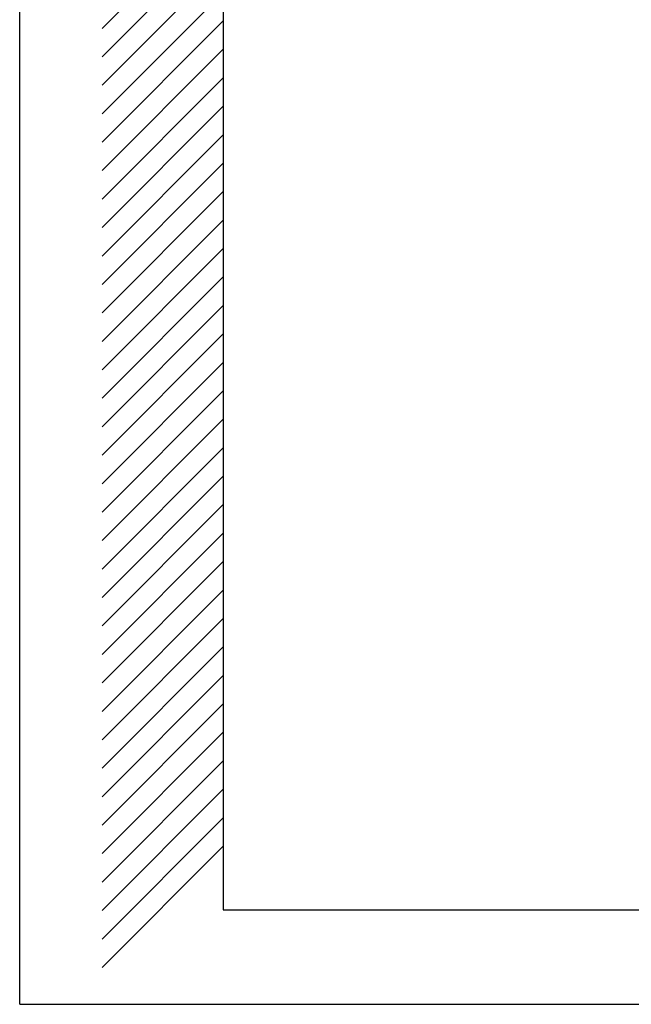
# Model space of a CAD drawing. Units: millimetres. Extents: x 75 to 6247, y 75 to 4385.
# Drawn here: x 75 to 647, y 75 to 995 of the extents above; entities that cross this region are included whole.
import ezdxf

# ---------------------------------------------------------------- set-up
doc = ezdxf.new("R2010")
doc.units = ezdxf.units.MM
doc.header["$LTSCALE"] = 15
doc.layers.add('FORMAT', color=7, linetype='Continuous')
doc.layers.add('WIDOKI', color=7, linetype='Continuous', lineweight=25)

msp = doc.modelspace()

# ---------------------------------------------------------------- linework, layer by layer
at = {"lineweight": 25}
for q in [(75, 4380), (6225, 75)]:
    msp.add_line((75, 75), q, dxfattribs=at)
at = {"layer": 'FORMAT', "lineweight": 25}
for p, q in [((265.374, 2163.371), (265.374, 163.371)), ((265.374, 163.371), (2715.374, 163.371))]:
    msp.add_line(p, q, dxfattribs=at)
at = {"layer": 'WIDOKI', "lineweight": 25}
for p, q in [((265.374, 1100.025), (152.028, 986.679)), ((265.374, 1073.441), (152.028, 960.096)), ((265.374, 1046.858), (152.028, 933.512)), ((265.374, 1020.274), (152.028, 906.929)), ((265.374, 993.69), (152.028, 880.345)), ((265.374, 967.107), (152.028, 853.761)), ((265.374, 940.523), (152.028, 827.178)), ((265.374, 913.939), (152.028, 800.594)), ((265.374, 887.356), (152.028, 774.01)), ((265.374, 860.772), (152.028, 747.427)), ((265.374, 834.189), (152.028, 720.843)), ((265.374, 807.605), (152.028, 694.259)), ((265.374, 781.021), (152.028, 667.676)), ((265.374, 754.438), (152.028, 641.092)), ((265.374, 727.854), (152.028, 614.508)), ((265.374, 701.27), (152.028, 587.925)), ((265.374, 674.687), (152.028, 561.341)), ((265.374, 648.103), (152.028, 534.757)), ((265.374, 621.519), (152.028, 508.174)), ((265.374, 594.936), (152.028, 481.59)), ((265.374, 568.352), (152.028, 455.006)), ((265.374, 541.768), (152.028, 428.423)), ((265.374, 515.185), (152.028, 401.839)), ((265.374, 488.601), (152.028, 375.256)), ((265.374, 462.017), (152.028, 348.672)), ((265.374, 435.434), (152.028, 322.088)), ((265.374, 408.85), (152.028, 295.505)), ((265.374, 382.266), (152.028, 268.921)), ((265.374, 355.683), (152.028, 242.337)), ((265.374, 329.099), (152.028, 215.754)), ((265.374, 302.516), (152.028, 189.17)), ((265.374, 275.932), (152.028, 162.586)), ((265.374, 249.348), (152.028, 136.003)), ((265.374, 222.765), (152.028, 109.419))]:
    msp.add_line(p, q, dxfattribs=at)

doc.saveas('drawing.dxf')
